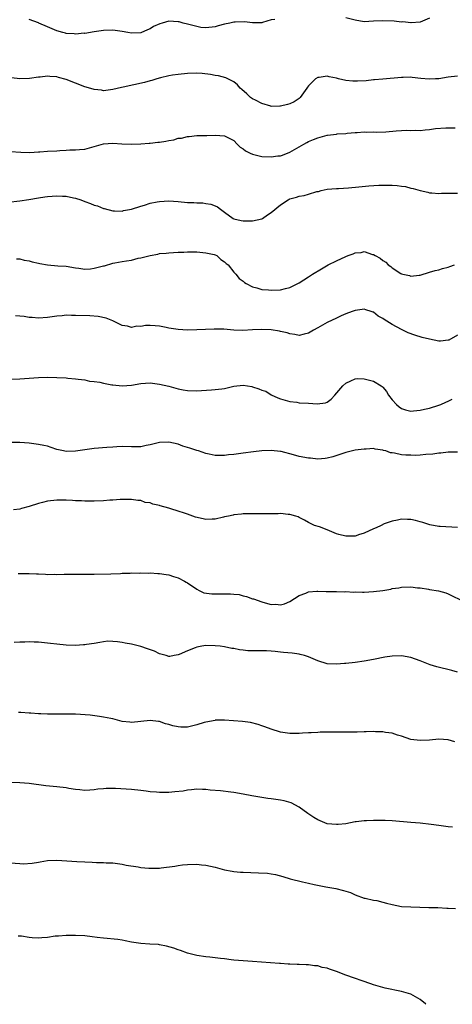
# Model space of a CAD drawing. Units: inches. Extents: x 2586000 to 2589000, y 1506000 to 1509000.
# Drawn here: x 2587735 to 2587828, y 1506000 to 1506212 of the extents above; entities that cross this region are included whole.
import ezdxf

# ---------------------------------------------------------------- set-up
doc = ezdxf.new("R2010")
doc.units = ezdxf.units.IN
doc.header["$MEASUREMENT"] = 0
doc.layers.add('LD25861506_10ft', color=254, linetype='Continuous')

msp = doc.modelspace()

# ---------------------------------------------------------------- linework, layer by layer
at = {"layer": 'LD25861506_10ft'}
for points, elevation in [([(2587789.75, 1506211.75), (2587789, 1506211.68), (2587787.1, 1506211.1), (2587787, 1506211.09), (2587785, 1506211.06), (2587783.29, 1506211.29), (2587781.23, 1506211.23), (2587781, 1506211.21), (2587780.12, 1506211), (2587779, 1506210.78), (2587777.58, 1506210.42), (2587777, 1506210.23), (2587775, 1506209.96), (2587773.91, 1506210.09), (2587773, 1506210.25), (2587771.29, 1506210.71), (2587771, 1506210.8), (2587770.13, 1506211), (2587769.25, 1506211.25), (2587769, 1506211.31), (2587767, 1506211.39), (2587765.6, 1506211), (2587765.12, 1506210.88), (2587763.75, 1506210.25), (2587763, 1506209.78), (2587762.47, 1506209.53), (2587761, 1506208.93), (2587759, 1506208.85), (2587758.19, 1506209), (2587757, 1506209.19), (2587755, 1506209.46), (2587753, 1506209.42), (2587751, 1506209.15), (2587749, 1506208.8), (2587748.81, 1506208.81), (2587747, 1506208.61), (2587746.69, 1506208.69), (2587745, 1506208.8), (2587744.85, 1506208.85), (2587744.23, 1506209), (2587743, 1506209.35), (2587741, 1506210.17), (2587739.09, 1506211), (2587739, 1506211.05), (2587737, 1506211.81)], 8910), ([(2587823, 1506212.08), (2587821, 1506211.22), (2587819.08, 1506211.08), (2587819, 1506211.06), (2587817.26, 1506211.26), (2587817, 1506211.24), (2587815.43, 1506211.43), (2587813, 1506211.51), (2587811, 1506211.39), (2587809, 1506211.31), (2587807, 1506211.62), (2587805, 1506212.17)], 8910), ([(2587829, 1506199.59), (2587827, 1506199.36), (2587825, 1506199.04), (2587824.32, 1506199), (2587822.94, 1506198.94), (2587821.1, 1506199.1), (2587819.28, 1506199.28), (2587819, 1506199.35), (2587817.33, 1506199.33), (2587817, 1506199.34), (2587813, 1506198.98), (2587811.22, 1506198.78), (2587811, 1506198.78), (2587809.42, 1506198.58), (2587807.51, 1506198.49), (2587807, 1506198.49), (2587806.51, 1506198.51), (2587805, 1506198.67), (2587803.48, 1506199), (2587803, 1506199.13), (2587801.42, 1506199.42), (2587801, 1506199.58), (2587799.31, 1506199.31), (2587799, 1506199.34), (2587798.5, 1506199), (2587797, 1506197.49), (2587796.79, 1506197.21), (2587796.67, 1506197), (2587795.24, 1506195), (2587795, 1506194.77), (2587793.91, 1506194.09), (2587793, 1506193.67), (2587792.5, 1506193.5), (2587791, 1506193.12), (2587790.89, 1506193.11), (2587789, 1506193.09), (2587788.89, 1506193.11), (2587787, 1506193.7), (2587785.6, 1506194.4), (2587785, 1506194.73), (2587784.59, 1506195), (2587783.78, 1506195.78), (2587782.7, 1506196.7), (2587782.31, 1506197), (2587781.74, 1506197.74), (2587781, 1506198.34), (2587779.67, 1506199), (2587779.25, 1506199.25), (2587777.69, 1506199.69), (2587777, 1506199.77), (2587775.97, 1506199.97), (2587774.15, 1506200.15), (2587773, 1506200.22), (2587771, 1506200.17), (2587769, 1506199.97), (2587767.81, 1506199.81), (2587767, 1506199.66), (2587765.26, 1506199.26), (2587764.43, 1506199), (2587763.37, 1506198.63), (2587763, 1506198.56), (2587761.8, 1506198.2), (2587757.23, 1506197.23), (2587756.83, 1506197.17), (2587755, 1506196.72), (2587753, 1506196.47), (2587752.55, 1506196.55), (2587751, 1506196.71), (2587749.26, 1506197.26), (2587749, 1506197.31), (2587747, 1506198.09), (2587745, 1506198.9), (2587743.33, 1506199.33), (2587743, 1506199.45), (2587741.49, 1506199.49), (2587741, 1506199.6), (2587739.38, 1506199.38), (2587739, 1506199.4), (2587737.11, 1506199.11), (2587735, 1506199.04), (2587733.21, 1506199.21)], 8900), ([(2587733, 1506183.36), (2587735.22, 1506183.22), (2587737.16, 1506183.16), (2587739, 1506183.3), (2587739.3, 1506183.3), (2587741, 1506183.43), (2587743, 1506183.56), (2587743.64, 1506183.64), (2587745, 1506183.7), (2587745.76, 1506183.76), (2587747, 1506183.75), (2587747.84, 1506183.84), (2587749, 1506183.93), (2587753, 1506185.01), (2587755, 1506185.19), (2587756.95, 1506185.05), (2587758.95, 1506184.95), (2587761, 1506185.02), (2587762.83, 1506185.17), (2587763, 1506185.16), (2587764.63, 1506185.37), (2587765, 1506185.39), (2587766.38, 1506185.62), (2587767, 1506185.77), (2587768.07, 1506185.93), (2587769, 1506186.24), (2587769.71, 1506186.29), (2587771, 1506186.63), (2587771.36, 1506186.64), (2587773, 1506186.8), (2587773.19, 1506186.81), (2587775.16, 1506186.84), (2587777, 1506186.9), (2587779, 1506186.79), (2587781, 1506185.75), (2587781.68, 1506185), (2587782.32, 1506184.32), (2587783, 1506183.95), (2587783.51, 1506183.51), (2587784.52, 1506183), (2587785, 1506182.8), (2587785.25, 1506182.75), (2587787, 1506182.32), (2587789, 1506182.23), (2587790.44, 1506182.44), (2587791, 1506182.49), (2587791.41, 1506182.59), (2587793, 1506183.22), (2587795, 1506184.37), (2587796, 1506185), (2587796.65, 1506185.35), (2587797, 1506185.51), (2587798.06, 1506185.94), (2587799, 1506186.35), (2587799.54, 1506186.46), (2587801, 1506186.91), (2587801.09, 1506186.91), (2587803, 1506187.14), (2587803.18, 1506187.18), (2587805, 1506187.24), (2587805.3, 1506187.3), (2587807, 1506187.47), (2587807.47, 1506187.47), (2587809, 1506187.63), (2587809.54, 1506187.55), (2587811, 1506187.6), (2587811.55, 1506187.55), (2587813.64, 1506187.64), (2587815.85, 1506187.85), (2587817, 1506187.94), (2587817.97, 1506187.97), (2587819, 1506187.93), (2587819.96, 1506187.96), (2587821, 1506187.91), (2587822.04, 1506188.04), (2587823, 1506188.09), (2587824.31, 1506188.31), (2587826.51, 1506188.51), (2587828.48, 1506188.48)], 8890), ([(2587732.52, 1506172.52), (2587735, 1506172.8), (2587736.93, 1506173.07), (2587739, 1506173.43), (2587740.36, 1506173.64), (2587741, 1506173.72), (2587743, 1506173.87), (2587744.19, 1506173.81), (2587745, 1506173.79), (2587746.55, 1506173.45), (2587747, 1506173.38), (2587748.1, 1506173), (2587749, 1506172.63), (2587750.19, 1506172.19), (2587751, 1506171.84), (2587751.68, 1506171.68), (2587753, 1506171.15), (2587753.13, 1506171.13), (2587755, 1506170.66), (2587755.34, 1506170.66), (2587757, 1506170.57), (2587757.28, 1506170.72), (2587759, 1506170.98), (2587761, 1506171.63), (2587761.83, 1506171.83), (2587763, 1506172.25), (2587764.55, 1506172.56), (2587765, 1506172.66), (2587767, 1506172.76), (2587769, 1506172.62), (2587771, 1506172.44), (2587772.42, 1506172.42), (2587773, 1506172.32), (2587774.35, 1506172.35), (2587775, 1506172.21), (2587776.07, 1506172.07), (2587777, 1506171.71), (2587777.5, 1506171.5), (2587778.13, 1506171), (2587779, 1506170.37), (2587780.85, 1506169), (2587781, 1506168.92), (2587782.55, 1506168.55), (2587783, 1506168.47), (2587785, 1506168.51), (2587787, 1506168.94), (2587787.12, 1506169), (2587788.23, 1506169.77), (2587789, 1506170.25), (2587791, 1506171.9), (2587792.63, 1506173), (2587792.87, 1506173.13), (2587793, 1506173.18), (2587794.41, 1506173.59), (2587795, 1506173.78), (2587796.1, 1506173.9), (2587797, 1506174.21), (2587798.78, 1506174.78), (2587799.18, 1506174.82), (2587799.75, 1506175), (2587801, 1506175.26), (2587803, 1506175.44), (2587803.44, 1506175.44), (2587805.59, 1506175.59), (2587807.81, 1506175.81), (2587809.99, 1506175.99), (2587812.12, 1506176.12), (2587814.16, 1506176.16), (2587815, 1506176.13), (2587816.07, 1506176.07), (2587817, 1506175.93), (2587817.84, 1506175.84), (2587819, 1506175.53), (2587819.47, 1506175.47), (2587821, 1506175.02), (2587822.63, 1506174.63), (2587823, 1506174.52), (2587823.49, 1506174.51), (2587825, 1506174.35), (2587825.57, 1506174.43), (2587827, 1506174.46), (2587829, 1506174.45)], 8880), ([(2587734.31, 1506160.31), (2587735, 1506160.33), (2587735.99, 1506159.99), (2587737, 1506159.86), (2587737.64, 1506159.64), (2587739, 1506159.37), (2587739.3, 1506159.3), (2587741, 1506159), (2587743.17, 1506158.83), (2587745, 1506158.73), (2587747, 1506158.41), (2587747.67, 1506158.33), (2587749, 1506158.12), (2587750.19, 1506158.19), (2587751, 1506158.28), (2587753, 1506158.79), (2587753.17, 1506158.83), (2587755, 1506159.35), (2587755.44, 1506159.44), (2587757, 1506159.71), (2587757.9, 1506159.9), (2587759, 1506160.04), (2587760.42, 1506160.42), (2587761, 1506160.51), (2587763, 1506161.06), (2587764.66, 1506161.34), (2587765, 1506161.44), (2587766.45, 1506161.55), (2587767, 1506161.61), (2587769, 1506161.73), (2587770.23, 1506161.77), (2587771, 1506161.81), (2587773, 1506161.79), (2587774.31, 1506161.69), (2587775, 1506161.6), (2587776.77, 1506161.23), (2587777, 1506161.16), (2587777.33, 1506161), (2587778.17, 1506160.17), (2587779, 1506159.69), (2587779.32, 1506159.32), (2587779.73, 1506159), (2587781, 1506157.47), (2587781.2, 1506157.2), (2587781.42, 1506157), (2587782.1, 1506156.1), (2587783, 1506155.49), (2587783.25, 1506155.25), (2587783.61, 1506155), (2587785, 1506154.28), (2587785.94, 1506154.06), (2587787, 1506153.72), (2587788.39, 1506153.61), (2587789, 1506153.54), (2587791, 1506153.64), (2587792.09, 1506153.91), (2587793, 1506154.15), (2587795, 1506155.13), (2587797, 1506156.41), (2587797.84, 1506157), (2587799.81, 1506158.19), (2587801.22, 1506159), (2587803, 1506159.91), (2587805, 1506160.83), (2587805.51, 1506161), (2587806.61, 1506161.39), (2587807, 1506161.61), (2587808.32, 1506161.68), (2587809, 1506161.87), (2587810.74, 1506161.26), (2587811, 1506161.21), (2587811.32, 1506161), (2587812.43, 1506160.43), (2587813, 1506159.92), (2587813.59, 1506159.59), (2587814.15, 1506159), (2587814.68, 1506158.68), (2587815, 1506158.35), (2587816.85, 1506157.15), (2587817, 1506157.07), (2587817.29, 1506157), (2587818.72, 1506156.72), (2587819, 1506156.59), (2587820.8, 1506156.8), (2587821, 1506156.8), (2587823, 1506157.41), (2587824.19, 1506157.81), (2587825, 1506157.95), (2587825.8, 1506158.2), (2587827, 1506158.52), (2587827.36, 1506158.64), (2587828.34, 1506159)], 8870), ([(2587829, 1506143.89), (2587827.16, 1506142.84), (2587827, 1506142.8), (2587825.38, 1506142.62), (2587825, 1506142.62), (2587823, 1506143.01), (2587821.42, 1506143.42), (2587819.88, 1506143.88), (2587818.43, 1506144.43), (2587817, 1506145.12), (2587815, 1506146.18), (2587813.26, 1506147.26), (2587813, 1506147.5), (2587812, 1506148), (2587811, 1506148.85), (2587810.87, 1506148.87), (2587810.49, 1506149), (2587809.34, 1506149.34), (2587809, 1506149.48), (2587808.55, 1506149.45), (2587807, 1506149.21), (2587806.39, 1506149), (2587805, 1506148.45), (2587804.05, 1506148.05), (2587803, 1506147.57), (2587801, 1506146.62), (2587799, 1506145.47), (2587798.12, 1506145), (2587797, 1506144.3), (2587796.1, 1506144.1), (2587795, 1506143.83), (2587794.06, 1506144.06), (2587793, 1506144.18), (2587792.4, 1506144.4), (2587791, 1506144.67), (2587790.75, 1506144.75), (2587789, 1506145.01), (2587787, 1506145.12), (2587785, 1506145.03), (2587782.91, 1506144.91), (2587781, 1506145), (2587778.81, 1506145.19), (2587776.78, 1506145.22), (2587773, 1506145.05), (2587771, 1506145), (2587769, 1506145.09), (2587767, 1506145.42), (2587766.45, 1506145.55), (2587765, 1506145.82), (2587764.07, 1506145.92), (2587763, 1506145.95), (2587762.03, 1506145.97), (2587761, 1506145.77), (2587760.18, 1506145.82), (2587759, 1506145.58), (2587758.18, 1506145.82), (2587757, 1506146.01), (2587755, 1506147), (2587753.53, 1506147.53), (2587751.88, 1506147.88), (2587750.06, 1506148.06), (2587747, 1506148.16), (2587746.15, 1506148.15), (2587745, 1506148.18), (2587744.08, 1506148.08), (2587743, 1506148.01), (2587741, 1506147.71), (2587739, 1506147.56), (2587737.68, 1506147.68), (2587737, 1506147.72), (2587735.92, 1506147.92), (2587735, 1506147.96), (2587734.06, 1506148.06)], 8860), ([(2587733, 1506134.4), (2587735, 1506134.52), (2587737, 1506134.67), (2587739, 1506134.8), (2587741, 1506134.86), (2587743, 1506134.82), (2587745, 1506134.69), (2587745.35, 1506134.65), (2587747, 1506134.52), (2587747.55, 1506134.46), (2587749, 1506134.28), (2587750.01, 1506134.01), (2587751, 1506133.94), (2587752.22, 1506133.78), (2587753, 1506133.55), (2587754.76, 1506133.24), (2587755, 1506133.18), (2587757, 1506132.97), (2587759, 1506133.13), (2587761, 1506133.48), (2587763, 1506133.62), (2587765, 1506133.37), (2587767, 1506132.91), (2587768.49, 1506132.49), (2587769, 1506132.39), (2587770.13, 1506132.13), (2587771, 1506131.99), (2587773, 1506131.93), (2587774.02, 1506132.02), (2587776.17, 1506132.17), (2587777, 1506132.19), (2587778.37, 1506132.37), (2587779, 1506132.41), (2587781, 1506132.9), (2587783, 1506133.15), (2587784.83, 1506132.83), (2587785, 1506132.81), (2587786.36, 1506132.36), (2587787, 1506132.09), (2587787.82, 1506131.82), (2587789, 1506131.08), (2587790.44, 1506130.44), (2587791, 1506130.18), (2587793, 1506129.64), (2587794.54, 1506129.46), (2587795, 1506129.38), (2587797, 1506129.25), (2587798.9, 1506129.1), (2587800.67, 1506129.33), (2587801, 1506129.5), (2587801.86, 1506130.14), (2587802.7, 1506131), (2587804.4, 1506133), (2587805, 1506133.6), (2587806.08, 1506134.08), (2587807, 1506134.54), (2587807.43, 1506134.57), (2587809, 1506134.53), (2587811, 1506134.02), (2587812.64, 1506133), (2587812.85, 1506132.85), (2587813, 1506132.71), (2587813.77, 1506131.77), (2587814.21, 1506131), (2587815, 1506130.01), (2587815.88, 1506129), (2587816.5, 1506128.5), (2587817, 1506128.14), (2587817.85, 1506127.85), (2587819, 1506127.57), (2587819.59, 1506127.59), (2587821, 1506127.75), (2587821.95, 1506127.95), (2587823, 1506128.21), (2587825, 1506128.82), (2587825.46, 1506129), (2587826.52, 1506129.48), (2587827, 1506129.69), (2587827.89, 1506130.11)], 8850), ([(2587829, 1506118.74), (2587827, 1506118.74), (2587825.46, 1506118.54), (2587825, 1506118.52), (2587823.68, 1506118.32), (2587822.23, 1506118.23), (2587821, 1506118.12), (2587819.95, 1506118.05), (2587819, 1506118.06), (2587817.9, 1506118.1), (2587817, 1506118.19), (2587815.48, 1506118.52), (2587815, 1506118.59), (2587814.62, 1506118.62), (2587813.61, 1506119), (2587813.12, 1506119.12), (2587813, 1506119.18), (2587811.36, 1506119.36), (2587811, 1506119.49), (2587809.4, 1506119.4), (2587809, 1506119.41), (2587807, 1506119.14), (2587806.48, 1506119), (2587805, 1506118.65), (2587803.77, 1506118.23), (2587802.24, 1506117.76), (2587801, 1506117.45), (2587800.62, 1506117.38), (2587799, 1506117.26), (2587797.41, 1506117.41), (2587797, 1506117.42), (2587795, 1506117.83), (2587793.81, 1506118.19), (2587791.14, 1506118.86), (2587791, 1506118.89), (2587789, 1506119.08), (2587787, 1506119), (2587785.18, 1506118.82), (2587783, 1506118.54), (2587781, 1506118.25), (2587779.86, 1506118.14), (2587779, 1506118.01), (2587777.95, 1506118.05), (2587777, 1506118.02), (2587775.7, 1506118.3), (2587775, 1506118.43), (2587773.38, 1506119), (2587773, 1506119.1), (2587771.56, 1506119.56), (2587771, 1506119.76), (2587770.05, 1506120.05), (2587769, 1506120.42), (2587767, 1506120.87), (2587765, 1506120.83), (2587763, 1506120.32), (2587762.17, 1506120.17), (2587761, 1506119.91), (2587759.91, 1506119.91), (2587759, 1506119.86), (2587757, 1506119.92), (2587755.85, 1506119.85), (2587755, 1506119.84), (2587753.72, 1506119.72), (2587751, 1506119.49), (2587749, 1506119.25), (2587747.46, 1506119), (2587747, 1506118.95), (2587745, 1506118.9), (2587744.42, 1506119), (2587743, 1506119.33), (2587741.76, 1506119.76), (2587741, 1506119.99), (2587740.18, 1506120.18), (2587739, 1506120.41), (2587737, 1506120.64), (2587735, 1506120.79), (2587732.84, 1506120.84)], 8840), ([(2587829, 1506102.52), (2587825.26, 1506102.74), (2587825, 1506102.74), (2587823.08, 1506103.08), (2587821.58, 1506103.58), (2587821, 1506103.75), (2587820.02, 1506104.02), (2587819, 1506104.23), (2587818.27, 1506104.27), (2587817, 1506104.3), (2587816.14, 1506104.14), (2587815, 1506103.89), (2587813.29, 1506103.29), (2587812.6, 1506103), (2587811.53, 1506102.47), (2587811, 1506102.26), (2587809, 1506101.35), (2587808.73, 1506101.27), (2587807.94, 1506101), (2587807, 1506100.7), (2587805, 1506100.65), (2587803.5, 1506101), (2587803, 1506101.15), (2587801, 1506102.04), (2587799.34, 1506102.66), (2587798.33, 1506103), (2587797, 1506103.62), (2587796.13, 1506104.13), (2587795, 1506104.68), (2587794.8, 1506104.8), (2587794.27, 1506105), (2587793, 1506105.36), (2587792.65, 1506105.35), (2587791, 1506105.54), (2587790.49, 1506105.51), (2587789, 1506105.51), (2587787, 1506105.48), (2587785, 1506105.51), (2587784.52, 1506105.48), (2587783, 1506105.5), (2587782.6, 1506105.4), (2587781, 1506105.27), (2587780.81, 1506105.19), (2587779.83, 1506105), (2587779, 1506104.8), (2587778.76, 1506104.76), (2587777, 1506104.33), (2587776.34, 1506104.34), (2587775, 1506104.29), (2587774.39, 1506104.39), (2587772.77, 1506104.77), (2587772.2, 1506105), (2587771, 1506105.4), (2587770.36, 1506105.64), (2587769, 1506106.06), (2587767.42, 1506106.58), (2587767, 1506106.67), (2587765.18, 1506107.18), (2587765, 1506107.27), (2587763.55, 1506107.55), (2587763, 1506107.82), (2587761.93, 1506107.93), (2587761, 1506108.31), (2587760.34, 1506108.34), (2587759, 1506108.59), (2587758.59, 1506108.59), (2587756.55, 1506108.55), (2587755, 1506108.4), (2587754.38, 1506108.38), (2587753, 1506108.29), (2587751, 1506108.23), (2587749, 1506108.2), (2587748.26, 1506108.26), (2587747, 1506108.27), (2587746.36, 1506108.36), (2587745, 1506108.4), (2587744.44, 1506108.44), (2587743, 1506108.43), (2587741, 1506108.21), (2587739.92, 1506107.92), (2587739, 1506107.71), (2587737.04, 1506107.04), (2587735.41, 1506106.59), (2587735, 1506106.49), (2587733.65, 1506106.35)], 8830), ([(2587734.67, 1506092.67), (2587736.66, 1506092.66), (2587737, 1506092.64), (2587738.58, 1506092.58), (2587739, 1506092.55), (2587740.51, 1506092.51), (2587741, 1506092.46), (2587742.49, 1506092.49), (2587743, 1506092.46), (2587744.51, 1506092.51), (2587745, 1506092.48), (2587746.52, 1506092.52), (2587747, 1506092.48), (2587748.52, 1506092.52), (2587749, 1506092.48), (2587750.53, 1506092.53), (2587751, 1506092.5), (2587754.57, 1506092.57), (2587756.64, 1506092.64), (2587757, 1506092.69), (2587758.71, 1506092.71), (2587759, 1506092.78), (2587760.75, 1506092.75), (2587761, 1506092.8), (2587762.75, 1506092.75), (2587763, 1506092.78), (2587764.66, 1506092.66), (2587765, 1506092.67), (2587766.42, 1506092.42), (2587767, 1506092.36), (2587768.01, 1506092.01), (2587769, 1506091.73), (2587770.36, 1506091), (2587770.75, 1506090.75), (2587771, 1506090.62), (2587773, 1506089.26), (2587773.55, 1506089), (2587774.51, 1506088.51), (2587776.24, 1506088.24), (2587777, 1506088.27), (2587778.25, 1506088.25), (2587780.27, 1506088.27), (2587781, 1506088.18), (2587782.11, 1506088.11), (2587783, 1506087.87), (2587783.71, 1506087.71), (2587785, 1506087.22), (2587785.17, 1506087.17), (2587787, 1506086.52), (2587787.69, 1506086.31), (2587789, 1506086.01), (2587790.03, 1506086.03), (2587791, 1506085.9), (2587791.86, 1506086.14), (2587793, 1506086.6), (2587795, 1506087.89), (2587796.44, 1506088.44), (2587797, 1506088.69), (2587798.82, 1506088.82), (2587799, 1506088.84), (2587800.78, 1506088.78), (2587803, 1506088.77), (2587804.73, 1506088.73), (2587805, 1506088.74), (2587806.66, 1506088.66), (2587807, 1506088.67), (2587808.63, 1506088.63), (2587809, 1506088.64), (2587811, 1506088.74), (2587813, 1506089), (2587814.7, 1506089.3), (2587815, 1506089.39), (2587816.41, 1506089.59), (2587817, 1506089.71), (2587819, 1506089.75), (2587820.42, 1506089.58), (2587821, 1506089.53), (2587822.75, 1506089.25), (2587823, 1506089.23), (2587824.91, 1506088.91), (2587826.47, 1506088.47), (2587827, 1506088.26), (2587827.86, 1506087.86), (2587829.67, 1506087)], 8820), ([(2587829, 1506071.46), (2587827.81, 1506071.81), (2587824.56, 1506072.56), (2587823.12, 1506073), (2587821, 1506073.85), (2587819, 1506074.59), (2587817, 1506074.95), (2587815, 1506074.88), (2587813.38, 1506074.62), (2587811, 1506074.14), (2587809, 1506073.77), (2587807, 1506073.48), (2587805, 1506073.27), (2587804.74, 1506073.26), (2587803, 1506073.11), (2587801, 1506073.23), (2587799, 1506073.87), (2587797, 1506074.74), (2587796.14, 1506075), (2587795.24, 1506075.24), (2587795, 1506075.29), (2587793.48, 1506075.48), (2587791.67, 1506075.67), (2587791, 1506075.72), (2587789.85, 1506075.85), (2587789, 1506075.92), (2587787.98, 1506075.98), (2587787, 1506076.02), (2587786, 1506076), (2587784.02, 1506076.02), (2587783, 1506076.14), (2587782.2, 1506076.2), (2587781, 1506076.48), (2587780.52, 1506076.52), (2587779, 1506076.88), (2587778.06, 1506077), (2587777, 1506077.11), (2587775, 1506077.13), (2587774.11, 1506077), (2587773, 1506076.8), (2587772.69, 1506076.69), (2587771, 1506075.98), (2587769.24, 1506075.24), (2587769, 1506075.13), (2587768.19, 1506075), (2587767.22, 1506074.79), (2587767, 1506074.76), (2587766.42, 1506075), (2587765.32, 1506075.32), (2587765, 1506075.38), (2587763.92, 1506075.92), (2587762.45, 1506076.45), (2587761, 1506076.92), (2587759, 1506077.43), (2587757.67, 1506077.67), (2587757, 1506077.83), (2587756.03, 1506077.97), (2587755, 1506078.04), (2587753.94, 1506078.06), (2587753, 1506077.95), (2587752.17, 1506077.83), (2587751, 1506077.59), (2587749.36, 1506077.36), (2587749, 1506077.3), (2587748.73, 1506077.27), (2587747, 1506077.18), (2587745, 1506077.23), (2587743, 1506077.43), (2587741.6, 1506077.6), (2587741, 1506077.69), (2587739, 1506077.88), (2587738.11, 1506077.89), (2587737, 1506077.94), (2587736.11, 1506077.89), (2587735, 1506077.88), (2587733.82, 1506077.82)], 8810), ([(2587828.44, 1506056.44), (2587827, 1506056.88), (2587825, 1506057), (2587823, 1506056.81), (2587821, 1506056.71), (2587819, 1506056.95), (2587817, 1506057.63), (2587816.13, 1506057.87), (2587815, 1506058.29), (2587813.52, 1506058.48), (2587813, 1506058.6), (2587811.39, 1506058.61), (2587811, 1506058.65), (2587809.42, 1506058.58), (2587809, 1506058.58), (2587807.47, 1506058.53), (2587805, 1506058.52), (2587803.45, 1506058.55), (2587803, 1506058.53), (2587801.45, 1506058.55), (2587801, 1506058.53), (2587799.49, 1506058.51), (2587799, 1506058.47), (2587797.59, 1506058.41), (2587797, 1506058.35), (2587795.71, 1506058.29), (2587795, 1506058.21), (2587793.77, 1506058.23), (2587793, 1506058.22), (2587791, 1506058.55), (2587789, 1506059.15), (2587787.66, 1506059.66), (2587787, 1506059.86), (2587786.17, 1506060.16), (2587784.57, 1506060.57), (2587782.82, 1506060.82), (2587779, 1506061.08), (2587778.93, 1506061.07), (2587777, 1506061.07), (2587776.95, 1506061.05), (2587775, 1506060.7), (2587774.59, 1506060.59), (2587773, 1506060.07), (2587771, 1506059.61), (2587769.63, 1506059.63), (2587769, 1506059.66), (2587767.89, 1506059.89), (2587767, 1506060.19), (2587766.33, 1506060.33), (2587765, 1506060.82), (2587764.83, 1506060.83), (2587763, 1506061.06), (2587761, 1506060.82), (2587759, 1506060.6), (2587758.66, 1506060.66), (2587757, 1506060.85), (2587755, 1506061.37), (2587754.55, 1506061.45), (2587753, 1506061.78), (2587752.13, 1506061.87), (2587750.15, 1506062.15), (2587747, 1506062.39), (2587745, 1506062.41), (2587743, 1506062.37), (2587741, 1506062.39), (2587739.53, 1506062.47), (2587739, 1506062.49), (2587737.41, 1506062.59), (2587737, 1506062.59), (2587735.27, 1506062.73), (2587734.75, 1506062.75)], 8800), ([(2587827.94, 1506038.06), (2587827, 1506038.2), (2587825, 1506038.45), (2587823.33, 1506038.67), (2587821, 1506038.92), (2587819, 1506039.08), (2587815, 1506039.42), (2587813.51, 1506039.51), (2587813, 1506039.53), (2587811, 1506039.54), (2587809.47, 1506039.47), (2587809, 1506039.49), (2587807.25, 1506039.25), (2587807, 1506039.23), (2587806, 1506039), (2587805, 1506038.83), (2587803.35, 1506038.65), (2587803, 1506038.64), (2587801, 1506038.84), (2587800.49, 1506039), (2587799, 1506039.64), (2587798.18, 1506040.18), (2587796.88, 1506041), (2587795, 1506042.43), (2587793.32, 1506043.32), (2587791.76, 1506043.76), (2587791, 1506043.92), (2587789, 1506044.19), (2587788.28, 1506044.28), (2587786.54, 1506044.54), (2587784.85, 1506044.85), (2587783, 1506045.22), (2587781, 1506045.55), (2587780.36, 1506045.64), (2587778.12, 1506045.88), (2587775.93, 1506046.07), (2587775, 1506046.17), (2587774.22, 1506046.22), (2587773, 1506046.23), (2587771.91, 1506046.09), (2587771, 1506046.05), (2587770.13, 1506045.87), (2587768.34, 1506045.66), (2587767, 1506045.54), (2587765.52, 1506045.52), (2587765, 1506045.53), (2587764.38, 1506045.62), (2587763, 1506045.72), (2587762.15, 1506045.85), (2587761, 1506045.99), (2587759, 1506046.2), (2587755.57, 1506046.43), (2587753.58, 1506046.42), (2587753, 1506046.37), (2587751.77, 1506046.23), (2587751, 1506046.12), (2587750.08, 1506046.08), (2587749, 1506046.01), (2587747.89, 1506046.11), (2587747, 1506046.22), (2587745.56, 1506046.44), (2587745, 1506046.54), (2587743, 1506046.77), (2587740.63, 1506047), (2587737, 1506047.46), (2587735, 1506047.65), (2587733, 1506047.72)], 8790), ([(2587733, 1506030.42), (2587735, 1506030.26), (2587735.76, 1506030.24), (2587737.64, 1506030.36), (2587739, 1506030.6), (2587739.36, 1506030.64), (2587741, 1506030.92), (2587743, 1506031.01), (2587745.12, 1506030.88), (2587747.28, 1506030.72), (2587749, 1506030.63), (2587750.58, 1506030.58), (2587751.48, 1506030.52), (2587753, 1506030.5), (2587753.55, 1506030.45), (2587755, 1506030.4), (2587757, 1506030.15), (2587757.89, 1506029.89), (2587760.43, 1506029.57), (2587761, 1506029.41), (2587762.71, 1506029.29), (2587763, 1506029.25), (2587764.72, 1506029.28), (2587765, 1506029.3), (2587765.38, 1506029.38), (2587768.31, 1506029.69), (2587769, 1506029.86), (2587769.99, 1506029.99), (2587771, 1506030.08), (2587773, 1506030.12), (2587774, 1506030), (2587775, 1506029.91), (2587777, 1506029.47), (2587779, 1506028.93), (2587780.6, 1506028.6), (2587781, 1506028.55), (2587782.42, 1506028.42), (2587783, 1506028.39), (2587786.3, 1506028.3), (2587788.19, 1506028.19), (2587789, 1506028.08), (2587789.92, 1506027.92), (2587791.5, 1506027.5), (2587793.07, 1506027), (2587795.69, 1506026.31), (2587797, 1506026.03), (2587798.26, 1506025.74), (2587800.76, 1506025.24), (2587802.86, 1506024.87), (2587804.5, 1506024.5), (2587805, 1506024.3), (2587806.01, 1506024.01), (2587807, 1506023.54), (2587809, 1506022.85), (2587809.17, 1506022.83), (2587811, 1506022.42), (2587811.7, 1506022.3), (2587813, 1506021.95), (2587813.73, 1506021.73), (2587815, 1506021.43), (2587817, 1506021.06), (2587819, 1506020.93), (2587822.85, 1506020.85), (2587824.79, 1506020.79), (2587826.71, 1506020.71), (2587827, 1506020.67), (2587828.58, 1506020.58)], 8780), ([(2587822.22, 1506000), (2587822.12, 1506000.12), (2587821, 1506001.05), (2587819, 1506002.16), (2587817, 1506002.76), (2587813.48, 1506003.48), (2587813, 1506003.61), (2587811, 1506004.2), (2587810.43, 1506004.43), (2587805, 1506006.28), (2587803, 1506007.06), (2587801.53, 1506007.53), (2587801, 1506007.74), (2587799.94, 1506007.94), (2587799, 1506008.24), (2587798.27, 1506008.27), (2587797, 1506008.47), (2587796.48, 1506008.48), (2587795, 1506008.53), (2587794.57, 1506008.57), (2587793, 1506008.61), (2587792.66, 1506008.66), (2587791, 1506008.75), (2587790.78, 1506008.78), (2587785, 1506009.17), (2587783, 1506009.33), (2587781, 1506009.51), (2587780.41, 1506009.59), (2587779, 1506009.75), (2587778.12, 1506009.88), (2587777, 1506009.98), (2587775.86, 1506010.14), (2587775, 1506010.21), (2587773, 1506010.52), (2587771, 1506010.98), (2587769.54, 1506011.54), (2587769, 1506011.69), (2587768.06, 1506012.06), (2587766.5, 1506012.5), (2587765, 1506012.8), (2587764.83, 1506012.83), (2587762.95, 1506012.95), (2587761, 1506013.07), (2587759, 1506013.39), (2587757.63, 1506013.63), (2587757, 1506013.79), (2587756.07, 1506013.93), (2587753, 1506014.22), (2587751.62, 1506014.37), (2587750.53, 1506014.53), (2587749, 1506014.71), (2587747, 1506014.83), (2587745, 1506014.83), (2587743.36, 1506014.64), (2587742.62, 1506014.62), (2587741, 1506014.37), (2587739.74, 1506014.26), (2587739, 1506014.24), (2587737.67, 1506014.33), (2587737, 1506014.34), (2587735.38, 1506014.62), (2587734.68, 1506014.68)], 8770)]:
    msp.add_lwpolyline(points, dxfattribs=dict(at, elevation=elevation))

doc.saveas('drawing.dxf')
